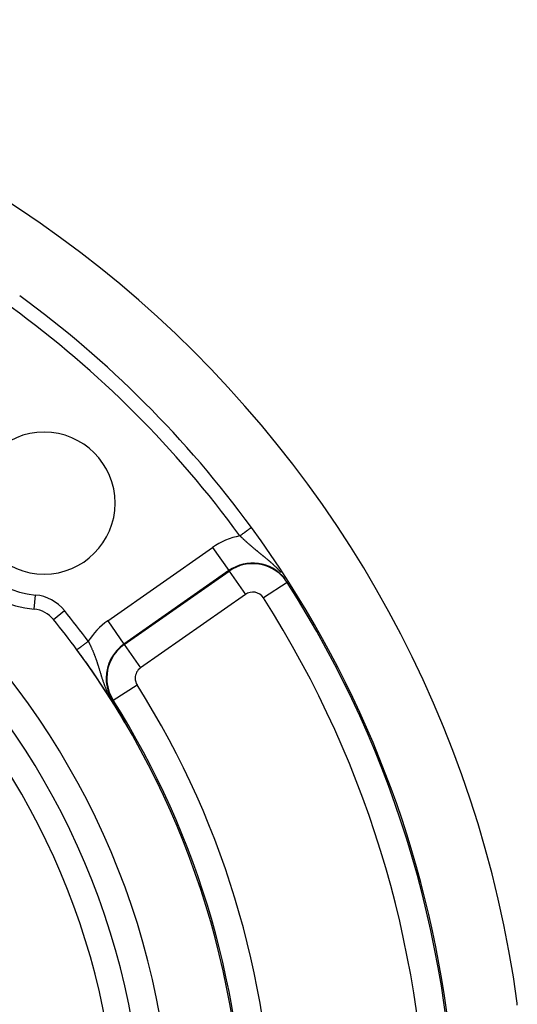
# Model space of a CAD drawing. Units: millimetres. Extents: x -312 to 522, y -365 to 365.
# Drawn here: x 486 to 521, y 63 to 133 of the extents above; entities that cross this region are included whole.
import ezdxf

# ---------------------------------------------------------------- set-up
doc = ezdxf.new("R2010")
doc.units = ezdxf.units.MM
doc.linetypes.add('DASHED', pattern=[9.652, 8.128, -1.524])
doc.layers.add('nevidi', color=4, linetype='DASHED')

msp = doc.modelspace()

# ---------------------------------------------------------------- linework, layer by layer
at = {"color": 2}
for points in [[(492.525, 84.571), (492.535, 84.555), (492.587, 84.466), (492.676, 84.314), (492.732, 84.219), (492.754, 84.181), (492.799, 84.103)], [(492.799, 84.103), (492.8, 84.102), (492.801, 84.1), (492.802, 84.099), (492.802, 84.098), (492.803, 84.097), (492.804, 84.096), (492.804, 84.094), (492.805, 84.094), (492.805, 84.093), (492.806, 84.092), (492.806, 84.091), (492.807, 84.089), (492.808, 84.088), (492.809, 84.087), (492.809, 84.086), (492.81, 84.085), (492.811, 84.083), (492.811, 84.082), (492.812, 84.081), (492.813, 84.08), (492.813, 84.079), (492.814, 84.077), (492.815, 84.076), (492.816, 84.075), (492.816, 84.074), (492.817, 84.072), (492.818, 84.071), (492.818, 84.07), (492.819, 84.069), (492.82, 84.068), (492.821, 84.066), (492.821, 84.065), (492.822, 84.065), (492.822, 84.064), (492.823, 84.063), (492.823, 84.061), (492.824, 84.06), (492.825, 84.059), (492.825, 84.058), (492.826, 84.057), (492.827, 84.055), (492.828, 84.054), (492.828, 84.053), (492.829, 84.052), (492.83, 84.05), (492.83, 84.049), (492.831, 84.048), (492.831, 84.048), (492.832, 84.047), (492.833, 84.045), (492.833, 84.044), (492.834, 84.043), (492.835, 84.042), (492.836, 84.04), (492.836, 84.039), (492.837, 84.038), (492.838, 84.037), (492.838, 84.035), (492.839, 84.034), (492.84, 84.033), (492.841, 84.031), (492.841, 84.03), (492.842, 84.029), (492.843, 84.028), (492.844, 84.026), (492.844, 84.025), (492.845, 84.024), (492.846, 84.023), (492.846, 84.021), (492.847, 84.02), (492.848, 84.019), (492.848, 84.018), (492.849, 84.017), (492.849, 84.016), (492.85, 84.015), (492.851, 84.013), (492.852, 84.012), (492.852, 84.011), (492.853, 84.01), (492.854, 84.008), (492.855, 84.007), (492.855, 84.006), (492.856, 84.005), (492.856, 84.004), (492.857, 84.003), (492.858, 84.002), (492.858, 84), (492.859, 83.999), (492.86, 83.998), (492.861, 83.996), (492.862, 83.995), (492.862, 83.994), (492.863, 83.992), (492.864, 83.991), (492.865, 83.99), (492.865, 83.988), (492.866, 83.987), (492.867, 83.986), (492.868, 83.984), (492.868, 83.983), (492.869, 83.981), (492.87, 83.98), (492.871, 83.979), (492.872, 83.977), (492.872, 83.976), (492.873, 83.975), (492.874, 83.973), (492.875, 83.972), (492.876, 83.97), (492.876, 83.969), (492.877, 83.968), (492.877, 83.968), (492.878, 83.966), (492.879, 83.965), (492.879, 83.965), (492.88, 83.963), (492.88, 83.962), (492.881, 83.961), (492.882, 83.959)], [(492.882, 83.959), (492.883, 83.958), (492.884, 83.956), (492.884, 83.955), (492.885, 83.953), (492.886, 83.953), (492.886, 83.952), (492.887, 83.95), (492.888, 83.949), (492.889, 83.948), (492.889, 83.946), (492.89, 83.945), (492.891, 83.943), (492.892, 83.942), (492.893, 83.94), (492.894, 83.939), (492.894, 83.937), (492.895, 83.936), (492.896, 83.934), (492.897, 83.933), (492.898, 83.931), (492.899, 83.93), (492.899, 83.928), (492.9, 83.927), (492.901, 83.925), (492.902, 83.924), (492.903, 83.922), (492.904, 83.921), (492.905, 83.919), (492.905, 83.918), (492.906, 83.916), (492.907, 83.915), (492.908, 83.913), (492.908, 83.913), (492.909, 83.911), (492.91, 83.91), (492.911, 83.908), (492.912, 83.907), (492.913, 83.905), (492.913, 83.904), (492.914, 83.902), (492.915, 83.9), (492.916, 83.899), (492.917, 83.897), (492.918, 83.896), (492.919, 83.894), (492.92, 83.892), (492.921, 83.891), (492.922, 83.889), (492.922, 83.888), (492.923, 83.887), (492.923, 83.886), (492.924, 83.884), (492.925, 83.883), (492.926, 83.881), (492.927, 83.879), (492.928, 83.878), (492.929, 83.876), (492.93, 83.874), (492.931, 83.873), (492.932, 83.871), (492.933, 83.869), (492.934, 83.868), (492.935, 83.866), (492.936, 83.864), (492.937, 83.862), (492.938, 83.861), (492.939, 83.859), (492.939, 83.857), (492.94, 83.856), (492.941, 83.854), (492.942, 83.852), (492.943, 83.851), (492.943, 83.851), (492.943, 83.85), (492.944, 83.849), (492.945, 83.847), (492.946, 83.845), (492.947, 83.843), (492.948, 83.842), (492.949, 83.84), (492.95, 83.838), (492.951, 83.836), (492.952, 83.834), (492.953, 83.833), (492.954, 83.831), (492.955, 83.829), (492.956, 83.827), (492.957, 83.825), (492.958, 83.823), (492.96, 83.822), (492.961, 83.82), (492.962, 83.818), (492.963, 83.816), (492.964, 83.814), (492.964, 83.814), (492.965, 83.812), (492.966, 83.81), (492.967, 83.809), (492.968, 83.807), (492.969, 83.805), (492.97, 83.803), (492.971, 83.801), (492.972, 83.799), (492.973, 83.797), (492.974, 83.795), (492.975, 83.793), (492.976, 83.791), (492.978, 83.789), (492.979, 83.787), (492.98, 83.785), (492.981, 83.783), (492.982, 83.781), (492.983, 83.78), (492.983, 83.779), (492.984, 83.778), (492.984, 83.778), (492.985, 83.776), (492.986, 83.774), (492.988, 83.772)], [(492.988, 83.772), (492.989, 83.769), (492.99, 83.767), (492.991, 83.765), (492.992, 83.763), (492.993, 83.761), (492.994, 83.759), (492.995, 83.757), (492.997, 83.755), (492.998, 83.753), (492.999, 83.751), (493, 83.749), (493.001, 83.747), (493.002, 83.745), (493.003, 83.744), (493.004, 83.743), (493.005, 83.741), (493.006, 83.738), (493.007, 83.736), (493.008, 83.734), (493.01, 83.732), (493.011, 83.73), (493.012, 83.728), (493.013, 83.726), (493.014, 83.723), (493.016, 83.721), (493.016, 83.72), (493.017, 83.719), (493.018, 83.717), (493.019, 83.715), (493.02, 83.712), (493.022, 83.71), (493.022, 83.709), (493.023, 83.708), (493.024, 83.706), (493.025, 83.703), (493.027, 83.701), (493.028, 83.699), (493.029, 83.697), (493.03, 83.694), (493.032, 83.692), (493.032, 83.692), (493.033, 83.69), (493.034, 83.688), (493.035, 83.685), (493.037, 83.683), (493.038, 83.681), (493.039, 83.678), (493.041, 83.676), (493.041, 83.675), (493.042, 83.674), (493.043, 83.671), (493.045, 83.669), (493.046, 83.667), (493.046, 83.666), (493.047, 83.664), (493.048, 83.662), (493.05, 83.659), (493.051, 83.657), (493.052, 83.655), (493.054, 83.652), (493.055, 83.65), (493.056, 83.647), (493.058, 83.645), (493.059, 83.643), (493.06, 83.641), (493.06, 83.64), (493.062, 83.638), (493.063, 83.635), (493.065, 83.633), (493.066, 83.63), (493.067, 83.628), (493.069, 83.625), (493.07, 83.623), (493.071, 83.62), (493.073, 83.618), (493.074, 83.615), (493.074, 83.615), (493.076, 83.613), (493.077, 83.61), (493.078, 83.607), (493.079, 83.607), (493.08, 83.605), (493.081, 83.602), (493.083, 83.6), (493.084, 83.597), (493.086, 83.595), (493.087, 83.592), (493.088, 83.589), (493.089, 83.589), (493.09, 83.587), (493.091, 83.584), (493.093, 83.581), (493.094, 83.579), (493.096, 83.576), (493.097, 83.574), (493.097, 83.573), (493.099, 83.571), (493.1, 83.568), (493.1, 83.568), (493.102, 83.565), (493.103, 83.563), (493.105, 83.56), (493.106, 83.557), (493.108, 83.555), (493.109, 83.552), (493.111, 83.549), (493.112, 83.546), (493.114, 83.544), (493.115, 83.541), (493.116, 83.54), (493.117, 83.538), (493.118, 83.535), (493.12, 83.532), (493.121, 83.53), (493.123, 83.527), (493.124, 83.524), (493.126, 83.522), (493.126, 83.521), (493.128, 83.518)], [(493.128, 83.518), (493.129, 83.516), (493.131, 83.513), (493.132, 83.51), (493.134, 83.507), (493.134, 83.507), (493.135, 83.504), (493.137, 83.501), (493.139, 83.498), (493.14, 83.495), (493.142, 83.493), (493.143, 83.49), (493.145, 83.487), (493.146, 83.484), (493.148, 83.481), (493.15, 83.478), (493.15, 83.477), (493.152, 83.474), (493.153, 83.472), (493.155, 83.469), (493.156, 83.466), (493.158, 83.463), (493.159, 83.462), (493.159, 83.46), (493.161, 83.457), (493.163, 83.454), (493.164, 83.451), (493.166, 83.448), (493.168, 83.445), (493.169, 83.442), (493.17, 83.44), (493.171, 83.439), (493.173, 83.436), (493.174, 83.434), (493.174, 83.433), (493.176, 83.43), (493.178, 83.427), (493.179, 83.424), (493.181, 83.421), (493.183, 83.418), (493.184, 83.415), (493.186, 83.412), (493.188, 83.408), (493.188, 83.407), (493.189, 83.405), (493.191, 83.402), (493.193, 83.399), (493.194, 83.396), (493.196, 83.393), (493.197, 83.391), (493.198, 83.39), (493.2, 83.387), (493.201, 83.384), (493.203, 83.38), (493.205, 83.377), (493.206, 83.374), (493.207, 83.374), (493.208, 83.371), (493.21, 83.368), (493.212, 83.365), (493.213, 83.361), (493.215, 83.358), (493.217, 83.355), (493.219, 83.352), (493.22, 83.349), (493.22, 83.349), (493.222, 83.346), (493.224, 83.342), (493.225, 83.341), (493.225, 83.339), (493.227, 83.336), (493.229, 83.333), (493.231, 83.33), (493.232, 83.326), (493.234, 83.323), (493.236, 83.32), (493.238, 83.317), (493.239, 83.313), (493.241, 83.31), (493.242, 83.308), (493.243, 83.307), (493.243, 83.307), (493.243, 83.307), (493.245, 83.304), (493.247, 83.3), (493.248, 83.297), (493.25, 83.294), (493.252, 83.291), (493.254, 83.287), (493.255, 83.284), (493.257, 83.281), (493.259, 83.278), (493.261, 83.274), (493.261, 83.274), (493.262, 83.271), (493.264, 83.268), (493.265, 83.266), (493.266, 83.265), (493.268, 83.261), (493.27, 83.258), (493.271, 83.255), (493.273, 83.252), (493.275, 83.248), (493.277, 83.245), (493.278, 83.242), (493.279, 83.241), (493.28, 83.238), (493.282, 83.235), (493.284, 83.232), (493.286, 83.229), (493.287, 83.225), (493.288, 83.225), (493.289, 83.222), (493.291, 83.219), (493.293, 83.215), (493.294, 83.212), (493.296, 83.209), (493.297, 83.208), (493.298, 83.206), (493.3, 83.202)], [(493.3, 83.202), (493.301, 83.199), (493.303, 83.196), (493.305, 83.193), (493.307, 83.189), (493.308, 83.186), (493.31, 83.184), (493.31, 83.183), (493.312, 83.18), (493.314, 83.176), (493.314, 83.175), (493.315, 83.173), (493.317, 83.17), (493.319, 83.167), (493.321, 83.164), (493.322, 83.16), (493.324, 83.157), (493.326, 83.154), (493.327, 83.151), (493.329, 83.148), (493.331, 83.145), (493.332, 83.143), (493.332, 83.142), (493.333, 83.14), (493.334, 83.138), (493.336, 83.135), (493.338, 83.132), (493.339, 83.129), (493.341, 83.126), (493.342, 83.123), (493.344, 83.12), (493.346, 83.117), (493.347, 83.114), (493.349, 83.111), (493.349, 83.11), (493.35, 83.108), (493.352, 83.105), (493.354, 83.102), (493.355, 83.099), (493.357, 83.096), (493.358, 83.093), (493.36, 83.09), (493.361, 83.087), (493.363, 83.085), (493.364, 83.082), (493.366, 83.079), (493.366, 83.078), (493.367, 83.076), (493.369, 83.074), (493.37, 83.071), (493.371, 83.068), (493.373, 83.066), (493.374, 83.063), (493.375, 83.061), (493.375, 83.061), (493.377, 83.058), (493.378, 83.056), (493.379, 83.053), (493.381, 83.051), (493.382, 83.049), (493.382, 83.048), (493.383, 83.046), (493.384, 83.044), (493.385, 83.042), (493.386, 83.04), (493.387, 83.038), (493.388, 83.036), (493.389, 83.034), (493.39, 83.032), (493.391, 83.03), (493.392, 83.028), (493.393, 83.027), (493.394, 83.025), (493.394, 83.024), (493.395, 83.022), (493.396, 83.021), (493.396, 83.02), (493.397, 83.019), (493.397, 83.018), (493.398, 83.017), (493.398, 83.016), (493.398, 83.016), (493.399, 83.015), (493.399, 83.014), (493.399, 83.014), (493.399, 83.013), (493.399, 83.013), (493.399, 83.013), (493.399, 83.013), (493.399, 83.013), (493.399, 83.013), (493.399, 83.013), (493.398, 83.014)], [(493.392, 83.024), (493.395, 83.019), (493.395, 83.019)], [(521.014, 63.103), (521.016, 63.18), (521.015, 63.194), (521.009, 63.26)]]:
    msp.add_lwpolyline(points, dxfattribs=at)
for centre, radius, start, end in [((441.736, 52.5), 80, 7.72979, 172.27021), ((441.736, 52.5), 75, 36.15078, 53.84922), ((441.736, 52.5), 55, 0, 180), ((441.736, 52.5), 53, 0, 180), ((487.698, 98.462), 5, 0, 180), ((487.698, 98.462), 5, 180, 0), ((487.698, 98.462), 7.5, 185.37571, 264.62429), ((441.736, 52.5), 75, 36.06423, 36.15078), ((441.736, 52.5), 75, 7.75288, 36.15078), ((486.808, 89.004), 2, 39.00399, 84.62429), ((441.736, 52.5), 60, 36.43765, 39.00399), ((441.736, 52.5), 60, 0, 36.43765), ((441.736, 52.5), 60, 35.6839, 36.4113), ((441.736, 52.5), 60, 30.57895, 35.62946)]:
    msp.add_arc(centre, radius, start, end, dxfattribs=at)
at = {"layer": 'nevidi', "color": 7, "linetype": 'Continuous'}
for p, q in [((492.176, 90.176), (499.556, 95.344)), ((499.556, 95.344), (500.702, 93.706)), ((500.702, 93.706), (493.323, 88.539)), ((493.346, 88.507), (500.725, 93.674)), ((500.725, 93.674), (500.702, 93.706)), ((500.725, 93.674), (501.872, 92.037)), ((504.821, 92.863), (503.138, 91.786)), ((504.821, 92.863), (504.839, 92.875)), ((486.995, 90.995), (487.089, 91.991)), ((501.872, 92.037), (494.492, 86.869)), ((488.362, 90.262), (489.139, 90.892)), ((492.176, 90.176), (493.323, 88.539)), ((493.346, 88.507), (493.323, 88.539)), ((493.346, 88.507), (494.492, 86.869)), ((492.559, 84.592), (494.249, 85.66)), ((492.559, 84.592), (492.525, 84.571)), ((493.395, 83.019), (493.398, 83.014))]:
    msp.add_line(p, q, dxfattribs=at)
for points in [[(502.295, 96.743), (502.292, 96.74), (502.287, 96.737), (502.283, 96.734), (502.275, 96.728), (502.266, 96.722), (502.256, 96.714), (502.247, 96.707), (502.233, 96.698), (502.216, 96.685), (502.207, 96.678), (502.189, 96.665), (502.162, 96.646), (502.156, 96.641), (502.134, 96.625), (502.097, 96.598), (502.094, 96.596), (502.07, 96.578), (502.024, 96.544), (502.02, 96.542), (501.996, 96.524), (501.945, 96.487), (501.934, 96.479), (501.915, 96.465), (501.859, 96.424), (501.84, 96.41), (501.827, 96.4), (501.768, 96.357), (501.739, 96.337), (501.733, 96.332), (501.672, 96.288), (501.636, 96.261), (501.634, 96.26), (501.574, 96.216), (501.537, 96.189), (501.527, 96.181), (501.489, 96.154)], [(502.223, 95.483), (502.205, 95.499), (502.2, 95.504), (502.169, 95.531), (502.164, 95.535), (502.133, 95.562), (502.128, 95.567), (502.097, 95.594), (502.092, 95.599), (502.061, 95.626), (502.061, 95.626), (502.056, 95.63), (502.026, 95.657), (502.02, 95.662), (501.99, 95.689), (501.985, 95.694), (501.955, 95.721), (501.95, 95.725), (501.92, 95.752), (501.915, 95.757), (501.885, 95.784), (501.88, 95.788), (501.85, 95.816), (501.845, 95.82), (501.816, 95.847), (501.811, 95.852), (501.805, 95.857), (501.781, 95.879), (501.776, 95.883), (501.747, 95.91), (501.742, 95.915), (501.713, 95.942), (501.708, 95.947), (501.679, 95.974), (501.674, 95.979), (501.645, 96.006), (501.64, 96.01), (501.611, 96.038), (501.606, 96.042), (501.577, 96.069), (501.572, 96.074), (501.562, 96.084), (501.561, 96.085), (501.543, 96.101), (501.539, 96.106), (501.51, 96.133), (501.505, 96.138), (501.489, 96.154)], [(504.381, 93.584), (504.343, 93.627), (504.336, 93.634), (504.298, 93.676), (504.292, 93.683), (504.286, 93.689), (504.254, 93.723), (504.248, 93.73), (504.21, 93.77), (504.204, 93.776), (504.175, 93.806), (504.167, 93.815), (504.16, 93.821), (504.123, 93.859), (504.117, 93.865), (504.08, 93.903), (504.074, 93.908), (504.036, 93.945), (504.03, 93.951), (503.993, 93.987), (503.987, 93.993), (503.95, 94.028), (503.944, 94.034), (503.907, 94.068), (503.907, 94.068), (503.901, 94.074), (503.873, 94.1), (503.864, 94.108), (503.858, 94.113), (503.821, 94.147), (503.815, 94.152), (503.779, 94.185), (503.773, 94.191), (503.736, 94.223), (503.73, 94.229), (503.694, 94.261), (503.688, 94.266), (503.652, 94.298), (503.645, 94.303), (503.609, 94.334), (503.603, 94.339), (503.567, 94.37), (503.561, 94.375), (503.555, 94.381), (503.538, 94.395), (503.526, 94.406), (503.519, 94.411), (503.484, 94.441), (503.478, 94.446), (503.442, 94.476), (503.436, 94.481), (503.401, 94.51), (503.395, 94.515), (503.36, 94.544), (503.354, 94.549), (503.319, 94.578), (503.313, 94.583), (503.278, 94.612), (503.272, 94.617), (503.237, 94.645), (503.231, 94.65), (503.223, 94.657), (503.197, 94.678), (503.19, 94.683), (503.164, 94.705), (503.156, 94.711), (503.15, 94.716), (503.116, 94.744), (503.11, 94.749), (503.076, 94.776), (503.07, 94.781), (503.036, 94.809), (503.031, 94.813), (502.997, 94.841), (502.991, 94.845), (502.958, 94.873), (502.952, 94.877), (502.918, 94.904), (502.913, 94.909), (502.909, 94.912), (502.88, 94.936), (502.874, 94.941), (502.841, 94.968), (502.835, 94.972), (502.802, 94.999), (502.796, 95.004), (502.764, 95.03), (502.758, 95.035), (502.736, 95.053), (502.726, 95.061), (502.72, 95.066), (502.688, 95.093), (502.682, 95.097), (502.65, 95.124), (502.644, 95.128), (502.612, 95.155), (502.611, 95.155), (502.607, 95.159), (502.574, 95.186), (502.569, 95.19), (502.537, 95.217), (502.532, 95.222), (502.5, 95.248), (502.494, 95.253), (502.463, 95.279), (502.457, 95.284), (502.426, 95.311), (502.42, 95.315), (502.389, 95.342), (502.383, 95.346), (502.352, 95.373), (502.346, 95.378), (502.329, 95.392), (502.315, 95.405), (502.31, 95.409), (502.278, 95.436), (502.273, 95.441), (502.242, 95.468), (502.236, 95.472), (502.223, 95.483)], [(490.008, 88.138), (490.01, 88.14), (490.011, 88.14), (490.02, 88.147), (490.028, 88.153), (490.028, 88.153), (490.044, 88.165), (490.056, 88.174), (490.06, 88.177), (490.08, 88.191), (490.096, 88.203), (490.105, 88.21), (490.126, 88.225), (490.147, 88.241), (490.163, 88.252), (490.183, 88.267), (490.208, 88.286), (490.232, 88.304), (490.25, 88.317), (490.278, 88.337), (490.312, 88.363), (490.325, 88.372), (490.356, 88.395), (490.401, 88.429), (490.408, 88.433), (490.442, 88.458), (490.497, 88.499), (490.498, 88.5), (490.533, 88.526), (490.591, 88.568), (490.6, 88.575), (490.628, 88.596), (490.687, 88.64), (490.705, 88.653), (490.725, 88.668), (490.786, 88.713), (490.811, 88.731)], [(490.811, 88.731), (490.823, 88.707), (490.826, 88.702), (490.843, 88.668), (490.845, 88.663), (490.857, 88.64), (490.858, 88.638), (490.862, 88.63), (490.865, 88.624), (490.882, 88.591), (490.884, 88.585), (490.901, 88.552), (490.903, 88.546), (490.92, 88.513), (490.922, 88.507), (490.939, 88.474), (490.941, 88.468), (490.958, 88.434), (490.96, 88.429), (490.976, 88.395), (490.979, 88.389), (490.995, 88.355), (490.995, 88.354), (490.997, 88.35), (491.013, 88.315), (491.015, 88.31), (491.031, 88.275), (491.034, 88.27), (491.049, 88.235), (491.052, 88.23), (491.067, 88.195), (491.069, 88.189), (491.085, 88.154), (491.087, 88.149), (491.102, 88.114), (491.105, 88.108), (491.12, 88.073), (491.122, 88.067), (491.127, 88.055), (491.137, 88.032), (491.14, 88.026), (491.154, 87.99), (491.157, 87.984), (491.171, 87.949), (491.174, 87.943), (491.188, 87.907), (491.19, 87.901), (491.205, 87.866), (491.207, 87.86), (491.221, 87.824), (491.223, 87.818), (491.226, 87.81), (491.237, 87.782), (491.24, 87.776), (491.253, 87.742), (491.254, 87.74), (491.256, 87.734), (491.27, 87.697), (491.272, 87.691), (491.285, 87.655), (491.288, 87.649), (491.301, 87.612), (491.303, 87.606), (491.316, 87.57), (491.319, 87.563), (491.332, 87.527), (491.334, 87.521), (491.347, 87.484), (491.349, 87.478), (491.362, 87.441), (491.364, 87.435), (491.371, 87.413), (491.377, 87.398), (491.379, 87.391), (491.392, 87.354), (491.394, 87.348), (491.406, 87.311), (491.408, 87.305), (491.421, 87.267), (491.423, 87.261), (491.435, 87.223), (491.437, 87.217), (491.441, 87.204), (491.449, 87.179), (491.451, 87.173), (491.464, 87.135), (491.466, 87.128), (491.478, 87.09), (491.48, 87.084), (491.486, 87.066), (491.492, 87.046), (491.494, 87.039), (491.506, 87), (491.508, 86.994), (491.52, 86.955), (491.522, 86.949), (491.534, 86.909), (491.536, 86.903), (491.549, 86.864), (491.551, 86.857), (491.563, 86.817), (491.565, 86.811), (491.577, 86.771), (491.579, 86.764), (491.591, 86.724), (491.593, 86.717), (491.597, 86.704), (491.6, 86.696), (491.605, 86.677), (491.608, 86.67), (491.62, 86.63), (491.622, 86.623), (491.634, 86.582), (491.637, 86.575), (491.649, 86.535), (491.651, 86.527), (491.664, 86.486), (491.666, 86.479), (491.679, 86.438), (491.681, 86.431)], [(491.681, 86.431), (491.694, 86.389), (491.696, 86.382), (491.709, 86.34), (491.711, 86.333), (491.722, 86.299), (491.724, 86.291), (491.727, 86.284), (491.733, 86.264), (491.74, 86.241), (491.742, 86.234), (491.756, 86.192), (491.758, 86.185), (491.772, 86.142), (491.774, 86.137)], [(491.774, 86.137), (491.774, 86.134), (491.789, 86.091), (491.791, 86.084), (491.806, 86.04), (491.808, 86.033), (491.82, 85.996), (491.823, 85.989), (491.825, 85.982), (491.83, 85.967), (491.84, 85.937), (491.843, 85.93), (491.858, 85.885), (491.861, 85.878), (491.877, 85.833), (491.879, 85.825), (491.896, 85.78), (491.898, 85.773), (491.915, 85.727), (491.918, 85.72), (491.935, 85.673), (491.938, 85.666), (491.956, 85.619), (491.959, 85.612), (491.964, 85.598), (491.977, 85.565), (491.98, 85.557), (491.999, 85.51), (492.002, 85.502), (492.016, 85.468), (492.022, 85.454), (492.025, 85.446), (492.046, 85.398), (492.049, 85.39), (492.07, 85.341), (492.074, 85.333), (492.096, 85.283), (492.099, 85.275), (492.122, 85.224), (492.122, 85.224), (492.126, 85.216), (492.15, 85.164), (492.154, 85.156), (492.179, 85.104), (492.183, 85.094), (492.21, 85.041), (492.214, 85.032), (492.242, 84.977), (492.247, 84.968), (492.277, 84.911), (492.282, 84.902), (492.299, 84.869), (492.313, 84.844), (492.318, 84.834), (492.352, 84.774), (492.358, 84.764), (492.36, 84.759), (492.394, 84.701), (492.4, 84.691), (492.438, 84.627), (492.445, 84.616), (492.484, 84.552), (492.492, 84.541), (492.497, 84.531), (492.532, 84.478), (492.539, 84.466), (492.58, 84.406), (492.588, 84.394), (492.623, 84.342), (492.628, 84.336), (492.635, 84.325), (492.674, 84.27), (492.682, 84.26), (492.719, 84.208), (492.72, 84.207), (492.727, 84.198), (492.765, 84.148), (492.771, 84.139), (492.799, 84.103)]]:
    msp.add_lwpolyline(points, dxfattribs=at)
for centre, radius, start, end in [((441.736, 52.5), 74, 36.15078, 53.84922), ((441.736, 52.5), 51.162, 0, 180), ((487.698, 98.462), 6.5, 185.37571, 264.62429), ((502.385, 91.304), 4.931, 100.46689, 125), ((502.385, 91.304), 2.933, 39.29602, 125), ((502.385, 91.304), 2.893, 32.61198, 125), ((441.736, 52.5), 74.893, 0, 32.61198), ((486.808, 89.004), 3, 39.00399, 84.62429), ((502.385, 91.304), 0.894, 32.61198, 125), ((441.736, 52.5), 72.894, 327.38802, 32.61198), ((441.736, 52.5), 61, 36.43765, 39.00399), ((495.005, 86.137), 4.931, 125, 148.26393), ((495.005, 86.137), 2.933, 125, 180), ((495.005, 86.137), 2.893, 125, 180), ((495.005, 86.137), 0.894, 125, 180), ((495.005, 86.137), 2.933, 180, 212.2706), ((495.005, 86.137), 2.893, 180, 212.2706), ((495.005, 86.137), 0.894, 180, 212.2706), ((441.736, 52.5), 62.106, 327.7294, 32.2706), ((441.736, 52.5), 60.107, 0, 32.2706)]:
    msp.add_arc(centre, radius, start, end, dxfattribs=at)

doc.saveas('drawing.dxf')
